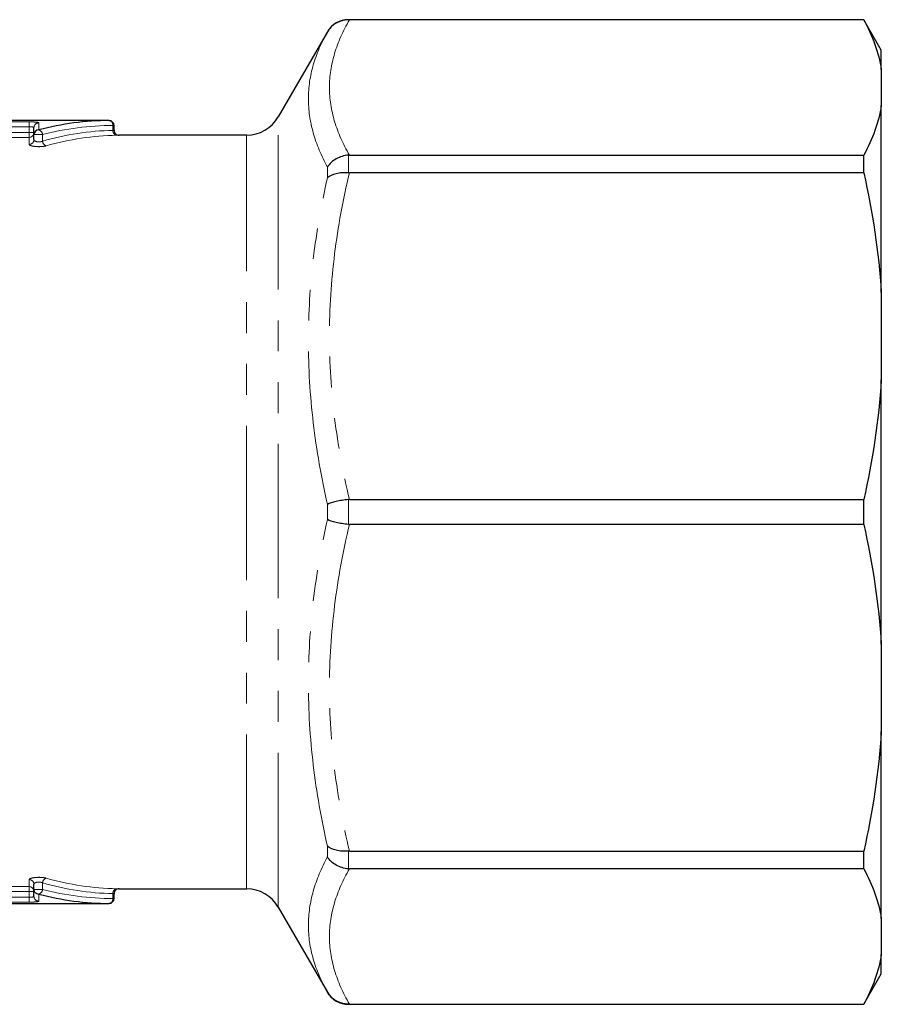
# Model space of a CAD drawing. Units: millimetres. Extents: x 137 to 305, y 86 to 279.
# Drawn here: x 270 to 305, y 90 to 131 of the extents above; entities that cross this region are included whole.
import ezdxf

# ---------------------------------------------------------------- set-up
doc = ezdxf.new("R2010")
doc.units = ezdxf.units.MM
doc.linetypes.add('PHANTOM', pattern=[12.7, 6.35, -1.27, 1.27, -1.27, 1.27, -1.27])

msp = doc.modelspace()

# ---------------------------------------------------------------- linework, layer by layer
at = {"color": 7, "linetype": 'Continuous', "lineweight": 25}
for p, q in [((304.419, 130.94), (283.218, 130.94)), ((304.419, 130.933), (283.258, 130.933)), ((305.14, 129.69), (304.419, 130.94)), ((304.419, 130.933), (304.419, 130.94)), ((282.352, 130.44), (280.331, 126.94)), ((305.14, 128.896), (305.14, 129.69)), ((305.14, 128.896), (305.14, 127.406)), ((305.14, 119.721), (305.14, 127.406)), ((273.379, 126.79), (266.84, 126.79)), ((270.284, 126.211), (270.284, 126.499)), ((273.579, 126.39), (273.579, 126.59)), ((270.284, 126.006), (270.284, 126.211)), ((279.032, 126.19), (273.778, 126.19)), ((283.258, 125.369), (304.419, 125.369)), ((304.419, 124.639), (304.419, 125.369)), ((304.419, 124.639), (283.258, 124.639)), ((305.14, 119.721), (305.14, 116.124)), ((305.14, 105.256), (305.14, 116.124)), ((283.258, 111.206), (304.419, 111.206)), ((304.419, 110.174), (304.419, 111.206)), ((304.419, 110.174), (283.258, 110.174)), ((305.14, 105.256), (305.14, 101.659)), ((305.14, 93.974), (305.14, 101.659)), ((283.258, 96.741), (304.419, 96.741)), ((304.419, 96.011), (304.419, 96.741)), ((304.419, 96.011), (283.258, 96.011)), ((270.284, 95.169), (270.284, 95.374)), ((273.778, 95.19), (279.032, 95.19)), ((270.284, 94.881), (270.284, 95.169)), ((273.579, 94.79), (273.579, 94.99)), ((266.84, 94.59), (273.379, 94.59)), ((280.331, 94.44), (282.352, 90.94)), ((305.14, 93.974), (305.14, 92.484)), ((305.14, 91.69), (305.14, 92.484)), ((304.419, 90.44), (305.14, 91.69)), ((283.218, 90.44), (304.419, 90.44)), ((283.258, 90.447), (304.419, 90.447)), ((304.419, 90.44), (304.419, 90.447))]:
    msp.add_line(p, q, dxfattribs=at)
at = {"color": 8, "linetype": 'PHANTOM', "lineweight": 18}
for p, q in [((283.218, 130.94), (283.218, 130.933)), ((282.352, 130.437), (282.352, 130.44)), ((280.331, 94.44), (280.331, 126.94)), ((266.84, 126.736), (270.084, 126.736)), ((270.084, 126.537), (266.84, 126.537)), ((270.084, 126.537), (270.084, 126.736)), ((270.084, 126.298), (270.084, 126.537)), ((270.484, 126.698), (270.484, 126.406)), ((273.532, 126.388), (273.532, 126.59)), ((273.579, 126.59), (273.532, 126.59)), ((266.84, 126.298), (270.084, 126.298)), ((270.084, 126.099), (266.84, 126.099)), ((270.284, 126.298), (270.084, 126.298)), ((270.084, 126.099), (270.084, 126.298)), ((270.084, 125.811), (270.084, 126.099)), ((270.637, 126.211), (270.284, 126.211)), ((270.637, 126.211), (270.637, 125.946)), ((279.032, 95.19), (279.032, 126.19)), ((283.218, 125.368), (283.218, 124.641)), ((282.352, 124.431), (282.352, 124.876)), ((282.352, 110.375), (282.352, 111.005)), ((283.218, 111.204), (283.218, 110.176)), ((282.352, 96.504), (282.352, 96.949)), ((283.218, 96.739), (283.218, 96.012)), ((266.84, 95.281), (270.084, 95.281)), ((270.084, 95.281), (270.084, 95.569)), ((270.084, 95.281), (270.084, 95.082)), ((270.637, 95.434), (270.637, 95.169)), ((270.084, 95.082), (266.84, 95.082)), ((266.84, 94.843), (270.084, 94.843)), ((270.084, 94.843), (270.084, 95.082)), ((270.284, 95.082), (270.084, 95.082)), ((270.084, 94.843), (270.084, 94.644)), ((270.637, 95.169), (270.284, 95.169)), ((270.484, 94.974), (270.484, 94.682)), ((273.532, 94.79), (273.532, 94.992)), ((273.579, 94.79), (273.532, 94.79)), ((270.084, 94.644), (266.84, 94.644)), ((282.352, 90.94), (282.352, 90.943)), ((283.218, 90.447), (283.218, 90.44))]:
    msp.add_line(p, q, dxfattribs=at)
at = {"color": 7, "linetype": 'Continuous', "lineweight": 25}
for centre, radius, start, end in [((283.218, 129.94), 1, 90, 150), ((273.379, 126.59), 0.2, 0, 90), ((279.032, 127.69), 1.5, 270, 330), ((270.482, 126.209), 0.198, 89.3174, 179.3008), ((273.779, 126.39), 0.2, 180.064, 271.4594), ((273.779, 94.99), 0.2, 88.5406, 180.0338), ((279.032, 93.69), 1.5, 30, 90), ((273.379, 94.79), 0.2, 270, 0), ((283.218, 91.44), 1, 210, 270)]:
    msp.add_arc(centre, radius, start, end, dxfattribs=at)
at = {"color": 8, "linetype": 'PHANTOM', "lineweight": 18}
for centre, radius, start, end in [((273.352, 126.611), 0.181, 353.4591, 81.4483), ((270.483, 126.498), 0.199, 89.8358, 179.8348), ((270.423, 126.201), 0.214, 2.7431, 73.5028), ((273.715, 126.369), 0.184, 174.1644, 260.7505), ((270.084, 126.298), 0.199, 269.8316, 359.8306), ((270.086, 126.009), 0.198, 269.2997, 359.2822), ((270.854, 125.959), 0.217, 183.564, 252.9364), ((270.854, 95.421), 0.217, 107.0636, 176.436), ((270.086, 95.371), 0.198, 0.7178, 90.7003), ((270.084, 95.082), 0.199, 0.1694, 90.1684), ((273.715, 95.011), 0.184, 99.2495, 185.8356), ((270.482, 95.171), 0.198, 180.6992, 270.6826), ((270.483, 94.882), 0.199, 180.1652, 270.1642), ((270.423, 95.179), 0.214, 286.4972, 357.2569), ((273.352, 94.769), 0.181, 278.5517, 6.5409)]:
    msp.add_arc(centre, radius, start, end, dxfattribs=at)
at = {"color": 7, "linetype": 'Continuous', "lineweight": 25}
for start_param, end_param in [(0, 0.218753), (2.922839, 3.141593)]:
    msp.add_ellipse((273.379, 110.69), major_axis=(0, 16.1), ratio=0.828676, start_param=start_param, end_param=end_param, dxfattribs=at)
at = {"color": 8, "linetype": 'PHANTOM', "lineweight": 18}
for centre, major_axis, ratio, start_param, end_param in [((273.532, 110.69), (0, 15.9), 0.8391, 0, 0.218753), ((273.748, 110.69), (0, 15.7), 0.8391, 0.016377, 0.238406), ((273.901, 110.69), (0, 15.5), 0.849927, 0.016377, 0.238406), ((273.901, 110.69), (0, 15.5), 0.849927, 2.903187, 3.125215), ((273.748, 110.69), (0, 15.7), 0.8391, 2.903187, 3.125215), ((273.532, 110.69), (0, 15.9), 0.8391, 2.922839, 3.141593)]:
    msp.add_ellipse(centre, major_axis=major_axis, ratio=ratio, start_param=start_param, end_param=end_param, dxfattribs=at)
at = {"color": 7, "linetype": 'Continuous', "lineweight": 25}
for points in [[(283.218, 130.933), (283.129, 130.934), (283.042, 130.922), (282.872, 130.877), (282.79, 130.843), (282.565, 130.714), (282.438, 130.586), (282.352, 130.437)], [(283.218, 125.368), (283.129, 125.361), (283.042, 125.344), (282.872, 125.292), (282.79, 125.257), (282.565, 125.129), (282.438, 125.01), (282.352, 124.876)], [(283.218, 124.641), (283.129, 124.648), (283.042, 124.649), (282.872, 124.637), (282.79, 124.624), (282.565, 124.569), (282.438, 124.508), (282.352, 124.431)], [(283.218, 111.204), (283.129, 111.194), (283.042, 111.182), (282.872, 111.154), (282.79, 111.137), (282.565, 111.086), (282.438, 111.045), (282.352, 111.005)], [(283.218, 110.176), (283.129, 110.186), (283.042, 110.198), (282.872, 110.226), (282.79, 110.243), (282.565, 110.294), (282.438, 110.335), (282.352, 110.375)], [(283.218, 96.739), (283.129, 96.732), (283.042, 96.731), (282.872, 96.743), (282.79, 96.756), (282.565, 96.811), (282.438, 96.872), (282.352, 96.949)], [(283.218, 96.012), (283.129, 96.019), (283.042, 96.036), (282.872, 96.088), (282.79, 96.123), (282.565, 96.251), (282.438, 96.37), (282.352, 96.504)], [(283.218, 90.447), (283.129, 90.446), (283.042, 90.458), (282.872, 90.503), (282.79, 90.537), (282.565, 90.666), (282.438, 90.794), (282.352, 90.943)]]:
    msp.add_open_spline(points, degree=3, knots=[0, 0, 0, 0, 0.25, 0.25, 0.5, 0.5, 1, 1, 1, 1], dxfattribs=at)
at = {"color": 8, "linetype": 'PHANTOM', "lineweight": 18}
for points, knots in [([(283.258, 130.933), (282.998, 130.476), (282.792, 130.016), (282.512, 129.09), (282.439, 128.625), (282.438, 127.687), (282.511, 127.22), (282.791, 126.289), (282.998, 125.827), (283.258, 125.369)], [0, 0, 0, 0, 0.25, 0.25, 0.5, 0.5, 0.75, 0.75, 1, 1, 1, 1]), ([(282.352, 124.876), (282.103, 125.344), (281.906, 125.814), (281.64, 126.756), (281.572, 127.225), (281.573, 128.162), (281.642, 128.624), (281.907, 129.537), (282.103, 129.989), (282.352, 130.437)], [0, 0, 0, 0, 0.25, 0.25, 0.5, 0.5, 0.75, 0.75, 1, 1, 1, 1]), ([(270.484, 126.698), (270.484, 126.709), (270.441, 126.719), (270.294, 126.733), (270.19, 126.736), (270.084, 126.736)], [0, 0, 0, 0, 0.5, 0.5, 1, 1, 1, 1]), ([(270.084, 126.537), (270.137, 126.537), (270.189, 126.533), (270.263, 126.52), (270.284, 126.51), (270.284, 126.499)], [0, 0, 0, 0, 0.5, 0.5, 1, 1, 1, 1]), ([(273.579, 126.39), (273.577, 126.39), (273.574, 126.39), (273.55, 126.389), (273.534, 126.388), (273.532, 126.388)], [0, 0, 0, 0, 0.451006, 0.932532, 1, 1, 1, 1]), ([(270.637, 125.946), (270.611, 125.931), (270.576, 125.919), (270.494, 125.908), (270.449, 125.91), (270.333, 125.933), (270.284, 125.971), (270.284, 126.006)], [0, 0, 0, 0, 0.25, 0.25, 0.5, 0.5, 1, 1, 1, 1]), ([(273.686, 126.188), (273.69, 126.188), (273.722, 126.189), (273.768, 126.19), (273.775, 126.19), (273.778, 126.19)], [0, 0, 0, 0, 0.067916, 0.551579, 1, 1, 1, 1]), ([(270.084, 125.811), (270.084, 125.793), (270.109, 125.774), (270.202, 125.743), (270.269, 125.73), (270.422, 125.716), (270.508, 125.715), (270.667, 125.725), (270.738, 125.737), (270.79, 125.752)], [0, 0, 0, 0, 0.25, 0.25, 0.5, 0.5, 0.75, 0.75, 1, 1, 1, 1]), ([(282.352, 111.005), (282.103, 112.115), (281.906, 113.233), (281.64, 115.484), (281.572, 116.611), (281.573, 118.871), (281.642, 119.993), (281.907, 122.222), (282.103, 123.329), (282.352, 124.431)], [0, 0, 0, 0, 0.25, 0.25, 0.5, 0.5, 0.75, 0.75, 1, 1, 1, 1]), ([(283.258, 124.639), (282.998, 123.535), (282.792, 122.424), (282.512, 120.19), (282.439, 119.066), (282.438, 116.802), (282.511, 115.674), (282.791, 113.426), (282.998, 112.312), (283.258, 111.206)], [0, 0, 0, 0, 0.25, 0.25, 0.5, 0.5, 0.75, 0.75, 1, 1, 1, 1]), ([(282.352, 96.949), (282.103, 98.051), (281.906, 99.162), (281.64, 101.404), (281.572, 102.529), (281.573, 104.789), (281.642, 105.913), (281.907, 108.151), (282.103, 109.265), (282.352, 110.375)], [0, 0, 0, 0, 0.25, 0.25, 0.5, 0.5, 0.75, 0.75, 1, 1, 1, 1]), ([(283.258, 110.174), (282.998, 109.069), (282.792, 107.959), (282.512, 105.724), (282.439, 104.6), (282.438, 102.337), (282.511, 101.209), (282.791, 98.96), (282.998, 97.846), (283.258, 96.741)], [0, 0, 0, 0, 0.25, 0.25, 0.5, 0.5, 0.75, 0.75, 1, 1, 1, 1]), ([(282.352, 90.943), (282.103, 91.391), (281.906, 91.844), (281.64, 92.763), (281.572, 93.227), (281.573, 94.163), (281.642, 94.631), (281.907, 95.568), (282.103, 96.036), (282.352, 96.504)], [0, 0, 0, 0, 0.25, 0.25, 0.5, 0.5, 0.75, 0.75, 1, 1, 1, 1]), ([(283.258, 96.011), (282.998, 95.553), (282.792, 95.093), (282.512, 94.168), (282.439, 93.702), (282.438, 92.764), (282.511, 92.297), (282.791, 91.366), (282.998, 90.905), (283.258, 90.447)], [0, 0, 0, 0, 0.25, 0.25, 0.5, 0.5, 0.75, 0.75, 1, 1, 1, 1]), ([(270.79, 95.628), (270.738, 95.643), (270.666, 95.655), (270.508, 95.665), (270.422, 95.664), (270.269, 95.65), (270.201, 95.637), (270.109, 95.606), (270.084, 95.587), (270.084, 95.569)], [0, 0, 0, 0, 0.25, 0.25, 0.5, 0.5, 0.75, 0.75, 1, 1, 1, 1]), ([(270.284, 95.374), (270.284, 95.391), (270.295, 95.409), (270.339, 95.441), (270.371, 95.455), (270.449, 95.47), (270.494, 95.472), (270.575, 95.461), (270.611, 95.449), (270.637, 95.434)], [0, 0, 0, 0, 0.25, 0.25, 0.5, 0.5, 0.75, 0.75, 1, 1, 1, 1]), ([(273.778, 95.19), (273.778, 95.19), (273.786, 95.19), (273.759, 95.191), (273.71, 95.192), (273.686, 95.192)], [0, 0, 0, 0, 0.03402, 0.516329, 1, 1, 1, 1]), ([(270.284, 94.881), (270.284, 94.87), (270.263, 94.86), (270.189, 94.847), (270.137, 94.843), (270.084, 94.843)], [0, 0, 0, 0, 0.5, 0.5, 1, 1, 1, 1]), ([(273.579, 94.99), (273.579, 94.99), (273.582, 94.99), (273.569, 94.991), (273.545, 94.992), (273.532, 94.992)], [0, 0, 0, 0, 0.032381, 0.516157, 1, 1, 1, 1]), ([(270.084, 94.644), (270.19, 94.644), (270.295, 94.647), (270.442, 94.661), (270.484, 94.671), (270.484, 94.682)], [0, 0, 0, 0, 0.5, 0.5, 1, 1, 1, 1])]:
    msp.add_open_spline(points, degree=3, knots=knots, dxfattribs=at)
at = {"color": 7, "linetype": 'Continuous', "lineweight": 25}
for points in [[(283.218, 130.933), (283.231, 130.933), (283.245, 130.933), (283.258, 130.933)], [(304.419, 130.933), (304.781, 130.264), (305.034, 129.586), (305.14, 128.896)], [(305.14, 127.406), (305.033, 126.715), (304.781, 126.037), (304.419, 125.369)], [(283.258, 125.369), (283.245, 125.369), (283.231, 125.369), (283.218, 125.368)], [(283.218, 124.641), (283.231, 124.64), (283.245, 124.639), (283.258, 124.639)], [(304.419, 124.639), (304.781, 123.024), (305.034, 121.387), (305.14, 119.721)], [(305.14, 116.124), (305.033, 114.456), (304.781, 112.819), (304.419, 111.206)], [(283.258, 111.206), (283.245, 111.206), (283.231, 111.205), (283.218, 111.204)], [(283.218, 110.176), (283.231, 110.175), (283.245, 110.174), (283.258, 110.174)], [(304.419, 110.174), (304.781, 108.559), (305.034, 106.922), (305.14, 105.256)], [(305.14, 101.659), (305.033, 99.991), (304.781, 98.354), (304.419, 96.741)], [(283.258, 96.741), (283.245, 96.741), (283.231, 96.74), (283.218, 96.739)], [(283.218, 96.012), (283.231, 96.011), (283.245, 96.011), (283.258, 96.011)], [(304.419, 96.011), (304.781, 95.342), (305.034, 94.664), (305.14, 93.974)], [(305.14, 92.484), (305.033, 91.793), (304.781, 91.115), (304.419, 90.447)], [(283.258, 90.447), (283.245, 90.447), (283.231, 90.447), (283.218, 90.447)]]:
    msp.add_open_spline(points, degree=3, dxfattribs=at)

doc.saveas('drawing.dxf')
